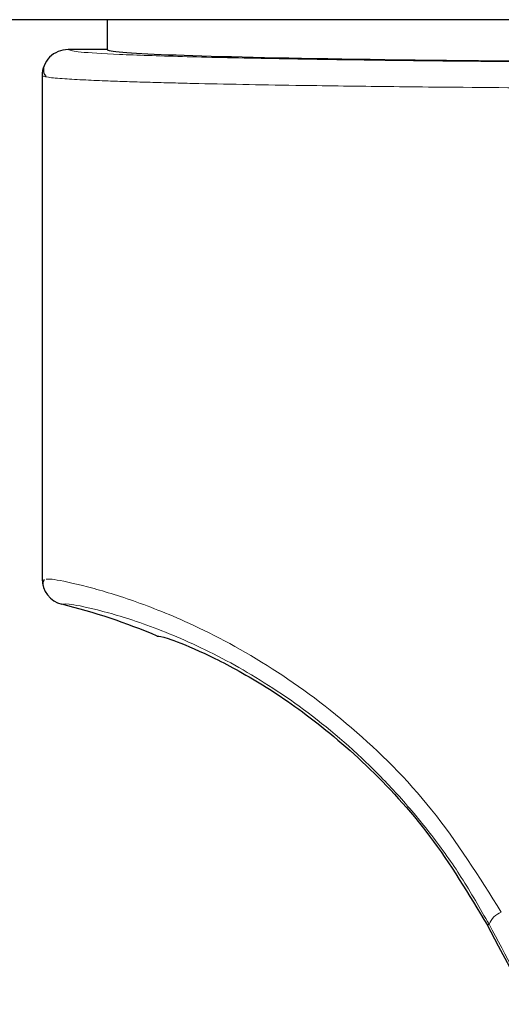
# Model space of a CAD drawing. Units: millimetres. Extents: x 0 to 210, y 0 to 297.
# Drawn here: x 129 to 130, y 194 to 196 of the extents above; entities that cross this region are included whole.
import ezdxf

# ---------------------------------------------------------------- set-up
doc = ezdxf.new("R2010")
doc.units = ezdxf.units.MM
doc.styles.add('SLDTEXTSTYLE0', font='TXT', dxfattribs={"width": 0.75})
doc.dimstyles.new('SLDDIMSTYLE5', dxfattribs={"dimtxt": 3.5, "dimasz": 3.302, "dimexe": 0, "dimexo": 0.0625, "dimgap": 0.875, "dimtad": 1, "dimlfac": 20, "dimrnd": 1e-09, "dimzin": 12, "dimdsep": 46, "dimtxsty": 'SLDTEXTSTYLE0', "dimsah": 1, "dimcen": 0, "dimadec": 0, "dimazin": 3, "dimtfac": 1, "dimtmove": 0, "dimatfit": 3, "dimfxl": 1, "dimfrac": 2, "dimtolj": 1, "dimtzin": 12, "dimarcsym": 0})

# ---------------------------------------------------------------- blocks, each defined once
blk = doc.blocks.new('_D_6')
at = {"color": 7, "linetype": 'Continuous', "lineweight": 0}
for p, q in [((135.5189, 192.8573), (141.3688, 195.3272)), ((129.7611, 190.4262), (135.5189, 192.8573)), ((129.7611, 190.4262), (114.4104, 183.9448))]:
    blk.add_line(p, q, dxfattribs=at)
at = {"color": 7, "linetype": 'Continuous', "lineweight": 18}
for points in [[(135.5189, 192.8573), (138.7554, 193.681), (138.3664, 194.6023)], [(129.7611, 190.4262), (126.5246, 189.6024), (126.9136, 188.6812)]]:
    blk.add_solid(points, dxfattribs=at)
at = {"color": 7, "linetype": 'Continuous', "lineweight": 18, "char_height": 3.5, "attachment_point": 1, "rotation": 22.8904, "style": 'SLDTEXTSTYLE0'}
for s, insert in [('125', (117.5201, 190.1501)), ('%%c', (112.6782, 188.0476))]:
    blk.add_mtext(s, dxfattribs=dict(at, insert=insert))

msp = doc.modelspace()

# ---------------------------------------------------------------- linework, layer by layer
at = {"color": 7, "linetype": 'Continuous', "lineweight": 25}
for p, q in [((133.04615, 195.99922), (128.23384, 195.99922)), ((129.26499, 195.99922), (129.26499, 195.94171)), ((129.18999, 195.9417), (129.18999, 195.94171)), ((129.26499, 195.9417), (129.18999, 195.9417)), ((129.13999, 195.89171), (129.13999, 194.92441)), ((129.17789, 194.8759), (129.17789, 194.8759))]:
    msp.add_line(p, q, dxfattribs=at)
at = {"color": 8, "linetype": 'Continuous', "lineweight": 18}
for p, q in [((129.26499, 195.9417), (129.18999, 195.9417)), ((129.99617, 194.25898), (129.99945, 194.26072))]:
    msp.add_line(p, q, dxfattribs=at)
at = {"color": 7, "linetype": 'Continuous', "lineweight": 25}
for centre, radius, start, end in [((129.18999, 195.89171), 0.05, 89.99564, 179.99564), ((129.18999, 194.92441), 0.04999, 180.00317, 256.00286), ((128.87538, 193.66305), 1.25002, 67.11614, 75.99485)]:
    msp.add_arc(centre, radius, start, end, dxfattribs=at)
at = {"color": 8, "linetype": 'Continuous', "lineweight": 18}
for centre, radius, start, end in [((132.63999, 191.64172), 3.06098, 139.1249, 90), ((132.63999, 191.64172), 2.72094, 141.90517, 93.95459), ((130.03876, 194.24481), 0.04241, 111.78149, 157.9629)]:
    msp.add_arc(centre, radius, start, end, dxfattribs=at)
at = {"color": 7, "linetype": 'Continuous', "lineweight": 25}
for centre, major_axis, ratio, start_param, end_param in [((130.63999, 195.94172), (1.375, 0), 0.0174551, 3.1422273, 4.80896), ((130.66124, 192.96688), (-1.2945, 2.43534), 0.0081916, 4.062757, 5.2672944)]:
    msp.add_ellipse(centre, major_axis=major_axis, ratio=ratio, start_param=start_param, end_param=end_param, dxfattribs=at)
at = {"color": 8, "linetype": 'Continuous', "lineweight": 18}
for points, knots in [([(129.18999, 195.9417), (129.19483, 195.94013), (129.20451, 195.937), (129.28191, 195.93245), (129.40253, 195.92823), (129.56678, 195.92447), (129.76656, 195.92132), (129.99465, 195.91888), (130.24274, 195.91722), (130.50542, 195.91632), (130.68316, 195.91644), (130.77257, 195.9165)], [0, 0, 0, 0, 0.1118651, 0.2237267, 0.3355829, 0.4474327, 0.5592758, 0.6691212, 0.7789618, 0.8888042, 1, 1, 1, 1]), ([(129.13999, 195.89171), (129.14239, 195.89062), (129.14686, 195.88859), (129.17916, 195.8858), (129.21971, 195.88348), (129.26195, 195.88166), (129.30257, 195.88022), (129.34206, 195.879), (129.38445, 195.87784), (129.44358, 195.87641), (129.52261, 195.87477), (129.61751, 195.87315), (129.70833, 195.87185), (129.7937, 195.87079), (129.93875, 195.86924), (130.11196, 195.86791), (130.31072, 195.86698), (130.51665, 195.86636), (130.6731, 195.86645), (130.77714, 195.86651)], [0, 0, 0, 0, 0.0778518, 0.1454307, 0.2027319, 0.2497512, 0.2836196, 0.3167335, 0.3490928, 0.3806975, 0.4416236, 0.4995342, 0.5425829, 0.5850633, 0.6269752, 0.7491139, 0.8122639, 0.8751563, 1, 1, 1, 1]), ([(130.02302, 194.28419), (129.98026, 194.35216), (129.89556, 194.48677), (129.73475, 194.64555), (129.56766, 194.76718), (129.41805, 194.84423), (129.29696, 194.89025), (129.2101, 194.91456), (129.15754, 194.92489), (129.15065, 194.92435), (129.14811, 194.92416)], [0, 0, 0, 0, 0.1357244, 0.2688211, 0.4043398, 0.5472868, 0.6672138, 0.7935602, 0.923788, 1, 1, 1, 1]), ([(129.99945, 194.26072), (129.98213, 194.29119), (129.94823, 194.35084), (129.88972, 194.43265), (129.82819, 194.50669), (129.74037, 194.59708), (129.64835, 194.67218), (129.55856, 194.7315), (129.46897, 194.78282), (129.36239, 194.83037), (129.26047, 194.86276), (129.19121, 194.87744), (129.18236, 194.87642), (129.17789, 194.8759)], [0, 0, 0, 0, 0.0585856, 0.1147289, 0.1715169, 0.2267716, 0.3423437, 0.3996018, 0.4570484, 0.5822746, 0.7164449, 0.8569407, 1, 1, 1, 1]), ([(130.92848, 192.51681), (130.83936, 192.68501), (130.66185, 193.02005), (130.41598, 193.48189), (130.19494, 193.89596), (130.06416, 194.13998), (129.99945, 194.26072)], [0, 0, 0, 0, 0.2883993, 0.5744835, 0.7894459, 1, 1, 1, 1])]:
    msp.add_open_spline(points, degree=3, knots=knots, dxfattribs=at)
at = {"color": 7, "linetype": 'Continuous', "lineweight": 25}
for points, knots in [([(129.26499, 195.94171), (129.26499, 195.94171), (129.26499, 195.94171), (129.26499, 195.94171), (129.26499, 195.9417)], [0, 0, 0, 0, 0.5599468, 1, 1, 1, 1]), ([(129.14348, 195.91006), (129.14276, 195.90642), (129.14132, 195.89914), (129.14583, 195.89209), (129.14809, 195.88857)], [0, 0, 0, 0, 0.4999368, 1, 1, 1, 1]), ([(129.14387, 194.92326), (129.14299, 194.9214), (129.14085, 194.91681), (129.14192, 194.91167), (129.14256, 194.90861)], [0, 0, 0, 0, 0.4063654, 1, 1, 1, 1]), ([(129.36147, 194.81468), (129.36555, 194.81446), (129.37363, 194.81402), (129.4358, 194.79017), (129.52614, 194.74541), (129.63915, 194.67395), (129.76324, 194.57108), (129.89041, 194.43429), (129.96049, 194.31812), (129.99617, 194.25898)], [0, 0, 0, 0, 0.152295, 0.3016665, 0.4447037, 0.5808032, 0.7186711, 0.8567738, 1, 1, 1, 1]), ([(129.36147, 194.81468), (129.36147, 194.81468), (129.36147, 194.81467), (129.36147, 194.81467), (129.36147, 194.81467)], [0, 0, 0, 0, 0.55997864, 1, 1, 1, 1])]:
    msp.add_open_spline(points, degree=3, knots=knots, dxfattribs=at)

# ---------------------------------------------------------------- dimensions: what is measured, and where the dimension line sits
at = {"color": 7, "linetype": 'Continuous', "lineweight": 18}
dim = msp.add_diameter_dim_2p(p1=(129.76109, 190.42619), p2=(135.5189, 192.85725), dimstyle='SLDDIMSTYLE5', dxfattribs=at)
dim.commit()
dim.dimension.update_dxf_attribs({"geometry": '_D_6', "text_midpoint": (120.15639, 186.3709), "dimtype": 163})

doc.saveas('drawing.dxf')
